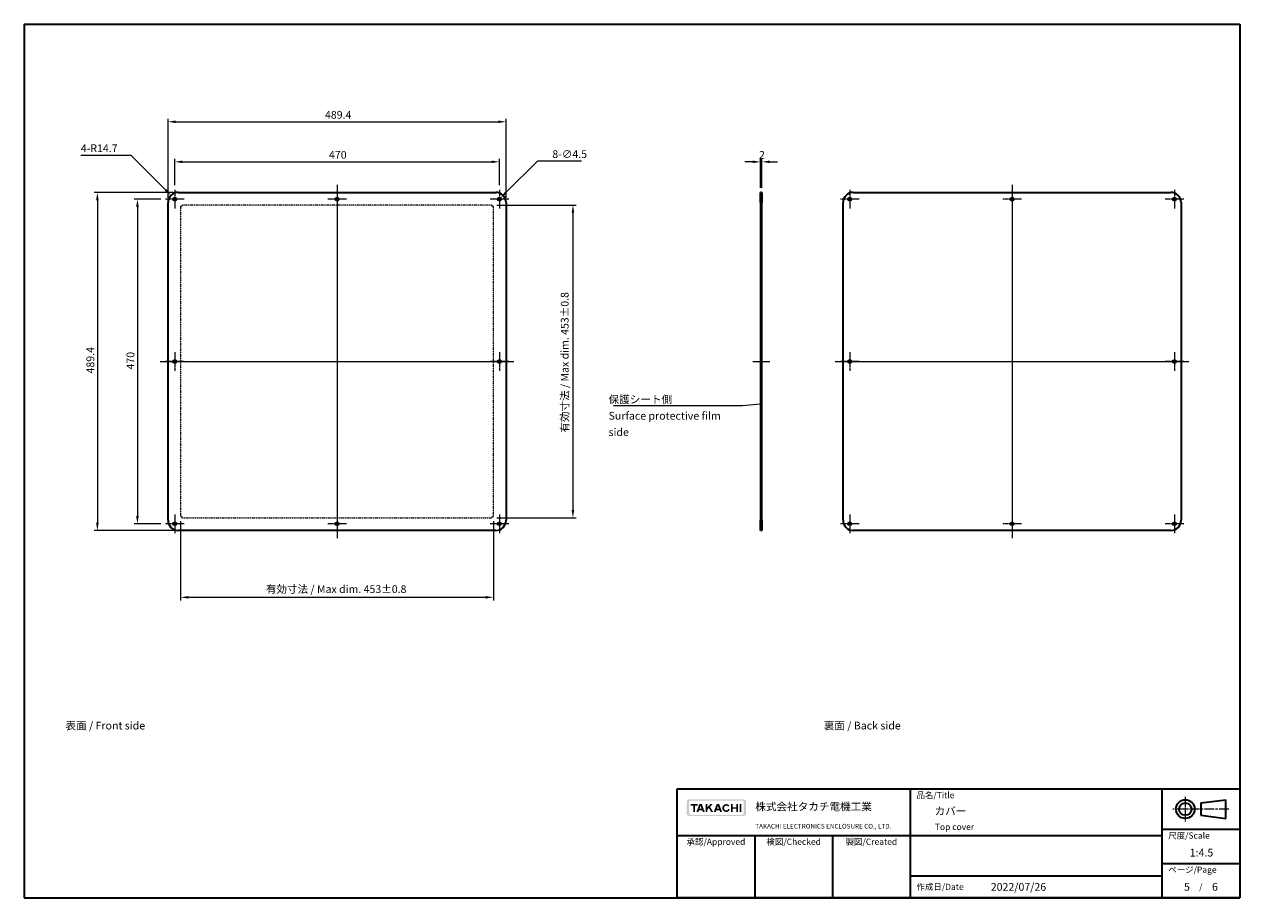
# Model space of a CAD drawing. Units: millimetres. Extents: x 10 to 9704, y 5 to 2253.
# Drawn here: x 6175 to 7935, y 5 to 1270 of the extents above; entities that cross this region are included whole.
import ezdxf
from ezdxf.enums import TextEntityAlignment as Align

# ---------------------------------------------------------------- set-up
doc = ezdxf.new("R2010")
doc.units = ezdxf.units.MM
doc.header["$LTSCALE"] = 0.6666666666666666
doc.linetypes.add('CHAIN', pattern=[0.35429999999999995, 0.2362, -0.0295, 0.0591, -0.0295])
doc.linetypes.add('DASH_DOUBLE_DOT', pattern=[0.43979999999999997, 0.24, -0.06, 0.0098, -0.06, 0.01, -0.06])
doc.layers.get('Defpoints').update_dxf_attribs({"lineweight": 25})
for name, color, linetype, lineweight in [('Border (ISO)', 7, 'Continuous', 35), ('Center Mark (ISO)', 131, 'Continuous', 18), ('Centerline (ISO)', 131, 'Continuous', 18), ('Dimension (ISO)', 7, 'Continuous', 18), ('Dimension (ISO) @ 1', 7, 'Continuous', 18), ('Hatch (ISO)', 1, 'Continuous', 18), ('Sketch Geometry (ISO)', 7, 'Continuous', 18), ('Symbol (ISO)', 7, 'Continuous', 18), ('Title (ISO)', 7, 'Continuous', 35), ('Visible (ISO)', 7, 'Continuous', 35), ('Visible Narrow (ISO)', 7, 'Continuous', 25)]:
    doc.layers.add(name, color=color, linetype=linetype, lineweight=lineweight)
doc.styles.add('Note Text (TK)', font='txt')
doc.styles.add('文字スタイル67', font='arial.ttf')
doc.dimstyles.new('Default - Method 1b (TK)', dxfattribs={"dimscale": 0.6666666666666666, "dimtxt": 2.5, "dimasz": 2.5, "dimexe": 1, "dimexo": 1.499999999999999, "dimgap": 1, "dimtad": 1, "dimtoh": 1, "dimrnd": 1e-08, "dimdsep": 46, "dimtxsty": 'Note Text (TK)', "dimcen": 0.09, "dimdle": 5, "dimclrd": 100, "dimclre": 100, "dimclrt": 7, "dimadec": 1, "dimazin": 1, "dimtfac": 1, "dimtmove": 0, "dimatfit": 3, "dimfxl": 1, "dimtolj": 1, "dimlwd": -1, "dimlwe": -1, "dimarcsym": 0})
doc.dimstyles.new('Default - Method 1b (TK)$7', dxfattribs={"dimscale": 0.6666666666666666, "dimtxt": 2.5, "dimasz": 2.5, "dimexe": 1, "dimexo": 1.499999999999999, "dimgap": 1, "dimtad": 1, "dimtoh": 1, "dimrnd": 1e-08, "dimdsep": 46, "dimtxsty": 'Note Text (TK)', "dimcen": 0.09, "dimdle": 5, "dimclrd": 100, "dimclre": 100, "dimclrt": 7, "dimadec": 1, "dimazin": 1, "dimtfac": 1, "dimtmove": 0, "dimatfit": 3, "dimfxl": 1, "dimtolj": 1, "dimlwd": -1, "dimlwe": -1, "dimarcsym": 0})

# ---------------------------------------------------------------- blocks, each defined once
blk = doc.blocks.new('図面枠 tk図枠')
at = {"layer": 'Border (ISO)'}
for p, q in [((14.49999999999999, 289), (405.4999999999999, 289)), ((14.49999999999999, 289), (14.50000000000001, 8.000000000000007)), ((405.4999999999999, 289), (405.4999999999999, 8.000000000000007)), ((14.50000000000001, 8.000000000000007), (405.4999999999999, 8.000000000000007))]:
    blk.add_line(p, q, dxfattribs=at)
blk = doc.blocks.new('表題欄 tk表題欄')
at = {"layer": 'Hatch (ISO)'}
h = blk.add_hatch(color=256, dxfattribs=at)
edge = h.paths.add_edge_path(flags=0)
edge.add_arc((95.57537688673352, 236.2990653650367), 0.5958259999999996, 269.9999999999897, 360)
edge.add_line((96.17120288673351, 236.2990653650368), (96.17120288673348, 239.7107813650365))
edge.add_arc((95.5753768867335, 239.7107813650366), 0.5958259999999996, 0, 90.0000000000068)
edge.add_line((95.57537688673342, 240.3066073650366), (79.13710888673356, 240.3066073650366))
edge.add_arc((79.13710888673353, 239.7107813650366), 0.5958259999999996, 89.99999999999744, 180)
edge.add_line((78.54128288673353, 239.7107813650365), (78.54128288673331, 236.2990653650368))
edge.add_arc((79.13710888673332, 236.2990653650365), 0.5958259999999996, 180, 270.0000000000231)
edge.add_line((79.13710888673356, 235.7032393650365), (95.57537688673342, 235.7032393650367))
edge = h.paths.add_edge_path()
edge.add_line((77.83935088673357, 239.9556413650366), (77.83935088673357, 236.0542053650368))
edge.add_arc((78.54128288673346, 236.0542053650367), 0.7019319999998935, 180, 270.0000000000087)
edge.add_line((78.54128288673357, 235.3522733650368), (96.17120288673352, 235.3522733650368))
edge.add_arc((96.17120288673351, 236.0542053650367), 0.7019319999998921, 270, 360)
edge.add_line((96.8731348867334, 236.0542053650368), (96.87313488673352, 239.9556413650366))
edge.add_arc((96.1712028867336, 239.9556413650367), 0.7019319999998921, 0, 90.00000000000873)
edge.add_line((96.17120288673348, 240.6575733650367), (78.54128288673357, 240.6575733650366))
edge.add_arc((78.54128288673357, 239.9556413650366), 0.7019319999999984, 90, 180)
for points in [[(79.07181288673355, 239.1476033650369), (79.07181288673355, 238.6578833650367), (79.92066088673353, 238.6578833650367), (79.92066088673353, 236.6581933650368), (80.50832488673353, 236.6581933650368), (80.50832488673353, 238.6578833650367), (81.35717288673355, 238.6578833650367), (81.35717288673355, 239.1476033650369)], [(85.68407849525303, 236.6581933650368), (84.9434673993943, 237.8918698287545), (84.41792288673358, 237.3246628822781), (84.41792288673358, 236.6581933650368), (83.89555488673355, 236.6581933650368), (83.89555488673355, 239.1476033650369), (84.41792288673358, 239.1476033650369), (84.41792288673358, 238.0993979968839), (85.38913556809511, 239.1476033650369), (86.10696490847272, 239.1476033650369), (85.31925422435492, 238.2974470774499), (86.30334488673353, 236.6581933650368)], [(92.09142939614459, 239.1476033650369), (92.09142939614459, 236.6581933650368), (92.60971639614465, 236.6581933650368), (92.60971639614465, 237.6580383650368), (93.76872039614462, 237.6580383650368), (93.76872039614462, 236.6581933650368), (94.28700739614459, 236.6581933650368), (94.28700739614459, 239.1476033650369), (93.76872039614462, 239.1476033650369), (93.76872039614462, 238.1477583650367), (92.60971639614465, 238.1477583650367), (92.60971639614465, 239.1476033650369)], [(94.84202339614467, 239.1476033650369), (94.84202339614467, 236.6581933650368), (95.36439139614473, 236.6581933650368), (95.36439139614473, 239.1476033650369)]]:
    blk.add_hatch(color=256, dxfattribs=at).paths.add_polyline_path(points)
h = blk.add_hatch(color=256, dxfattribs=at)
h.paths.add_polyline_path([(82.59020695886475, 237.7110913650368), (81.95242681460243, 237.7110913650368), (82.27131688673356, 238.5794973650367)], flags=0)
h.paths.add_polyline_path([(82.77903014574996, 237.1968853650368), (81.76360362771717, 237.1968853650368), (81.56578886050404, 236.6581933650368), (80.94907288673355, 236.6581933650368), (81.86321688673357, 239.1476033650369), (82.67941688673353, 239.1476033650369), (83.59356088673351, 236.6581933650368), (82.97684491296302, 236.6581933650368)])
h = blk.add_hatch(color=256, dxfattribs=at)
h.paths.add_polyline_path([(87.52707281460246, 237.7110913650368), (88.16485295886469, 237.7110913650368), (87.84596288673359, 238.5794973650367)], flags=0)
h.paths.add_polyline_path([(87.14043486050403, 236.6581933650368), (87.3382496277172, 237.1968853650368), (88.35367614574989, 237.1968853650368), (88.551490912963, 236.6581933650368), (89.16820688673343, 236.6581933650368), (88.25406288673352, 239.1476033650369), (87.43786288673356, 239.1476033650369), (86.52371888673358, 236.6581933650368)])
h = blk.add_hatch(color=256, dxfattribs=at)
edge = h.paths.add_edge_path()
edge.add_arc((90.52309888673334, 237.9028983650369), 1.273272000000011, 38.55054079078439, 336.5820184016556)
edge.add_line((91.69149139614446, 237.3968543650369), (91.17255542714857, 237.6216113977801))
edge.add_ellipse((90.52309888673352, 237.9028983650369), major_axis=(0, -0.7998759999999119), ratio=0.8673469387756529, start_angle=128.5505407907963, end_angle=426.582018401653, ccw=False)
edge.add_line((91.09381514418376, 238.3576891122095), (91.51887237036831, 238.6964075050431))
at = {"layer": 'Title (ISO)'}
for p, q in [((74.70882392282105, 244.052739026017), (255.7088239228211, 244.052739026017)), ((74.70882392282105, 209.052739026017), (74.70882392282105, 244.052739026017)), ((149.7088239228211, 244.052739026017), (149.7088239228211, 209.052739026017)), ((230.7088239228211, 244.052739026017), (230.7088239228211, 209.052739026017)), ((255.7088239228211, 244.052739026017), (255.7088239228211, 209.052739026017)), ((243.2088239228211, 239.552739026017), (251.2088239228211, 240.5527390260171)), ((243.2088239228211, 239.552739026017), (243.2088239228211, 235.552739026017)), ((251.2088239228211, 234.552739026017), (251.2088239228211, 240.5527390260171)), ((243.2088239228211, 235.552739026017), (251.2088239228211, 234.552739026017)), ((230.7088239228211, 231.052739026017), (255.7088239228211, 231.052739026017)), ((74.70882392282105, 229.052739026017), (230.7088239228211, 229.052739026017)), ((99.70882392282108, 229.052739026017), (99.70882392282108, 209.052739026017)), ((124.708823922821, 229.052739026017), (124.708823922821, 209.052739026017)), ((230.7088239228211, 220.052739026017), (255.7088239228211, 220.052739026017)), ((149.7088239228211, 216.052739026017), (230.7088239228211, 216.052739026017)), ((255.7088239228211, 209.052739026017), (74.70882392282105, 209.052739026017))]:
    blk.add_line(p, q, dxfattribs=at)
at = {"layer": 'Title (ISO)', "color": 4, "linetype": 'CHAIN', "lineweight": 18, "ltscale": 8.889559745788574}
blk.add_line((238.2088239228211, 241.552739026017), (238.2088239228211, 233.552739026017), dxfattribs=at)
at = {"layer": 'Title (ISO)', "color": 4, "linetype": 'CHAIN', "lineweight": 18, "ltscale": 20.00163269042969}
blk.add_line((252.2088239228211, 237.552739026017), (234.2088239228211, 237.552739026017), dxfattribs=at)
at = {"layer": 'Title (ISO)'}
for radius in [3, 2]:
    blk.add_circle((238.2088239228211, 237.552739026017), radius, dxfattribs=at)
at = {"layer": 'Title (ISO)', "color": 1, "char_height": 2.000000029802322, "line_spacing_factor": 1.5, "style": 'Note Text (TK)'}
for s, insert, attachment_point in [('\\fＭＳ Ｐゴシック|b0|i0;{\\H2.0000;品名/Title}', (151.708823922821, 242.052739026017), 4), ('\\fＭＳ Ｐゴシック|b0|i0;{\\H2.0000;承認/Approved}', (87.20882392282108, 227.052739026017), 5), ('\\fＭＳ Ｐゴシック|b0|i0;{\\H2.0000;検図/Checked}', (112.208823922821, 227.052739026017), 5), ('\\fＭＳ Ｐゴシック|b0|i0;{\\H2.0000;製図/Created}', (137.2088239228211, 227.052739026017), 5), ('\\fＭＳ Ｐゴシック|b0|i0;{\\H2.0000;尺度/Scale}', (232.7088239228211, 229.052739026017), 4), ('\\fＭＳ Ｐゴシック|b0|i0;{\\H2.0000;ページ/Page}', (232.7088239228211, 218.052739026017), 4), ('\\fＭＳ Ｐゴシック|b0|i0;{\\H2.0000;作成日/Date}', (151.708823922821, 212.552739026017), 4)]:
    blk.add_mtext(s, dxfattribs=dict(at, insert=insert, attachment_point=attachment_point))
at = {"layer": 'Title (ISO)', "color": 7, "line_spacing_factor": 1.5, "style": 'Note Text (TK)'}
for s, insert, char_height, attachment_point in [('株式会社タカチ電機工業', (99.87313488673345, 238.052739026017), 2.5, 4), ('\\fArial|b0|i0;{\\H1.4986;TAKACHI ELECTRONICS ENCLOSURE CO., LTD.}', (99.87313488673342, 232.052739026017), 1.49859994649887, 4), ('\\fＭＳ Ｐゴシック|b0|i0;{\\H2.0000;/}', (243.2088239228211, 212.5527390260171), 2.000000029802322, 5)]:
    blk.add_mtext(s, dxfattribs=dict(at, insert=insert, char_height=char_height, attachment_point=attachment_point))
at = {"layer": 'Title (ISO)', "color": 7}
for tag, p, height, style in [('<品名>_001', (157.4673466500938, 235.6677958441988), 2.5, 'Note Text (TK)'), ('<Title>_001', (157.4878143697324, 230.5520568828656), 2.000000029802322, '文字スタイル67'), ('作成日_001', (175.8664943773665, 211.2814322078352), 2.5, 'Note Text (TK)'), ('<ページ_No.>_001', (237.9488807410029, 211.3027390260171), 2.5, 'Note Text (TK)'), ('<総ページ数>_001', (246.7997330137301, 211.3027390260171), 2.5, 'Note Text (TK)')]:
    blk.add_attdef(tag, p, '', height=height, dxfattribs=dict(at, style=style))
at = {"layer": 'Title (ISO)', "color": 7, "style": 'Note Text (TK)'}
blk.add_attdef('<尺度>', text='', height=2.5, dxfattribs=at).set_placement((243.2088239228211, 223.5527390260171), align=Align.MIDDLE_CENTER)
blk = doc.blocks.new('*D59')
at = {"layer": 'Defpoints', "color": 0}
for p in [(6863.068197822492, 1070.709033195914), (6393.068197822493, 1030.209033195914), (6863.068197822492, 1030.209033195914)]:
    blk.add_point(p, dxfattribs=at)
at = {"layer": 'Dimension (ISO)', "color": 100}
for p, q in [((6393.068197822493, 1036.959033195914), (6393.068197822493, 1075.209033195914)), ((6863.068197822492, 1036.959033195914), (6863.068197822492, 1075.209033195914)), ((6404.318197822494, 1070.709033195914), (6851.818197822493, 1070.709033195914))]:
    blk.add_line(p, q, dxfattribs=at)
for points in [[(6404.318197822494, 1072.584033195914), (6404.318197822494, 1068.834033195914), (6393.068197822493, 1070.709033195914)], [(6851.818197822493, 1072.584033195914), (6851.818197822493, 1068.834033195914), (6863.068197822492, 1070.709033195914)]]:
    blk.add_solid(points, dxfattribs=at)
at = {"layer": 'Dimension (ISO)', "color": 7, "insert": (6616.370754640676, 1080.834033195914), "char_height": 11.25, "attachment_point": 4, "style": 'Note Text (TK)'}
blk.add_mtext('\\A1;470', dxfattribs=at)
blk = doc.blocks.new('*D60')
at = {"layer": 'Defpoints', "color": 0}
for p in [(6872.768197822494, 1128.709033195914), (6383.368197822493, 1011.709033195914), (6872.768197822494, 1011.709033195914)]:
    blk.add_point(p, dxfattribs=at)
at = {"layer": 'Dimension (ISO)', "color": 100}
for p, q in [((6383.368197822493, 1018.459033195914), (6383.368197822493, 1133.209033195914)), ((6394.618197822493, 1128.709033195914), (6861.518197822492, 1128.709033195914)), ((6872.768197822494, 1018.459033195914), (6872.768197822494, 1133.209033195914))]:
    blk.add_line(p, q, dxfattribs=at)
for points in [[(6394.618197822493, 1130.584033195914), (6394.618197822493, 1126.834033195914), (6383.368197822493, 1128.709033195914)], [(6861.518197822492, 1130.584033195914), (6861.518197822492, 1126.834033195914), (6872.768197822494, 1128.709033195914)]]:
    blk.add_solid(points, dxfattribs=at)
at = {"layer": 'Dimension (ISO)', "color": 7, "insert": (6610.585953504311, 1138.834033195914), "char_height": 11.25, "attachment_point": 4, "style": 'Note Text (TK)'}
blk.add_mtext('\\A1;489.4', dxfattribs=at)
blk = doc.blocks.new('*D61')
at = {"layer": 'Defpoints', "color": 0}
for p in [(6387.673728139049, 1022.103502879353), (6398.068197822496, 1011.709033195914)]:
    blk.add_point(p, dxfattribs=at)
at = {"layer": 'Dimension (ISO)', "color": 100}
for p, q in [((6257.16767182641, 1080.29154402524), (6329.485686993129, 1080.29154402524)), ((6329.485686993129, 1080.29154402524), (6379.718776850699, 1030.058454167699))]:
    blk.add_line(p, q, dxfattribs=at)
blk.add_solid([(6381.044602065424, 1031.384279382424), (6378.392951635974, 1028.732628952974), (6387.673728139049, 1022.103502879353)], dxfattribs=at)
at = {"layer": 'Dimension (ISO)', "color": 7, "insert": (6257.16767182641, 1090.39404402524), "char_height": 11.25, "attachment_point": 4, "style": 'Note Text (TK)'}
blk.add_mtext('\\A1;\\fＭＳ Ｐゴシック|b0|i0;{\\H11.2050;4-R14.7}', dxfattribs=at)
blk = doc.blocks.new('*D62')
at = {"layer": 'Defpoints', "color": 0}
for p in [(6379.568197822496, 1016.709033195914), (6339.068197822495, 546.7090331959147), (6379.568197822497, 546.7090331959147)]:
    blk.add_point(p, dxfattribs=at)
at = {"layer": 'Dimension (ISO)', "color": 100}
for p, q in [((6372.818197822496, 1016.709033195914), (6334.568197822495, 1016.709033195914)), ((6339.068197822495, 1005.459033195914), (6339.068197822495, 557.9590331959146)), ((6372.818197822497, 546.7090331959147), (6334.568197822495, 546.7090331959147))]:
    blk.add_line(p, q, dxfattribs=at)
for points in [[(6337.193197822495, 1005.459033195914), (6340.943197822495, 1005.459033195914), (6339.068197822495, 1016.709033195914)], [(6337.193197822495, 557.9590331959146), (6340.943197822495, 557.9590331959146), (6339.068197822495, 546.7090331959147)]]:
    blk.add_solid(points, dxfattribs=at)
at = {"layer": 'Dimension (ISO)', "color": 7, "insert": (6328.943197822493, 770.0115900140961), "char_height": 11.25, "attachment_point": 4, "rotation": 90, "style": 'Note Text (TK)'}
blk.add_mtext('\\A1;470', dxfattribs=at)
blk = doc.blocks.new('*D63')
at = {"layer": 'Defpoints', "color": 0}
for p in [(6398.068197822498, 1026.409033195914), (6281.068197822495, 537.0090331959148), (6398.068197822498, 537.0090331959148)]:
    blk.add_point(p, dxfattribs=at)
at = {"layer": 'Dimension (ISO)', "color": 100}
for p, q in [((6391.318197822497, 1026.409033195914), (6276.568197822496, 1026.409033195914)), ((6281.068197822495, 1015.159033195914), (6281.068197822495, 548.2590331959148)), ((6391.318197822497, 537.0090331959148), (6276.568197822496, 537.0090331959148))]:
    blk.add_line(p, q, dxfattribs=at)
for points in [[(6279.193197822496, 1015.159033195914), (6282.943197822496, 1015.159033195914), (6281.068197822495, 1026.409033195914)], [(6279.193197822496, 548.2590331959148), (6282.943197822496, 548.2590331959148), (6281.068197822495, 537.0090331959148)]]:
    blk.add_solid(points, dxfattribs=at)
at = {"layer": 'Dimension (ISO)', "color": 7, "insert": (6270.943197822494, 764.2267888777324), "char_height": 11.25, "attachment_point": 4, "rotation": 90, "style": 'Note Text (TK)'}
blk.add_mtext('\\A1;489.4', dxfattribs=at)
blk = doc.blocks.new('*D64')
at = {"layer": 'Defpoints', "color": 0}
for p in [(6401.568197822493, 557.2090331959149), (6854.568197822493, 557.2090331959148), (6854.568197822493, 440.2090331959148)]:
    blk.add_point(p, dxfattribs=at)
at = {"layer": 'Dimension (ISO)', "color": 100}
for p, q in [((6401.568197822493, 550.4590331959149), (6401.568197822493, 435.7090331959148)), ((6854.568197822493, 550.4590331959148), (6854.568197822493, 435.7090331959148)), ((6412.818197822494, 440.2090331959148), (6843.318197822494, 440.2090331959148))]:
    blk.add_line(p, q, dxfattribs=at)
for points in [[(6412.818197822494, 442.0840331959148), (6412.818197822494, 438.3340331959148), (6401.568197822493, 440.2090331959148)], [(6843.318197822494, 442.0840331959148), (6843.318197822494, 438.3340331959148), (6854.568197822493, 440.2090331959148)]]:
    blk.add_solid(points, dxfattribs=at)
at = {"layer": 'Dimension (ISO)', "color": 7, "insert": (6525.026763163403, 452.0941468322785), "char_height": 11.25, "attachment_point": 4, "style": 'Note Text (TK)'}
blk.add_mtext('\\A1;\\fＭＳ Ｐゴシック|b0|i0;{\\H11.2050;有効寸法 / Max dim. 453±0.8}', dxfattribs=at)
blk = doc.blocks.new('*D65')
at = {"layer": 'Defpoints', "color": 0}
for p in [(6852.568197822496, 1008.209033195915), (6852.568197822496, 555.209033195915), (6969.568197822495, 555.2090331959151)]:
    blk.add_point(p, dxfattribs=at)
at = {"layer": 'Dimension (ISO)', "color": 100}
for p, q in [((6859.318197822496, 1008.209033195915), (6974.068197822496, 1008.209033195915)), ((6969.568197822495, 996.9590331959148), (6969.568197822495, 566.4590331959151)), ((6859.318197822496, 555.209033195915), (6974.068197822496, 555.2090331959151))]:
    blk.add_line(p, q, dxfattribs=at)
for points in [[(6967.693197822495, 996.9590331959148), (6971.443197822496, 996.9590331959148), (6969.568197822495, 1008.209033195915)], [(6967.693197822495, 566.4590331959151), (6971.443197822496, 566.4590331959151), (6969.568197822495, 555.2090331959151)]]:
    blk.add_solid(points, dxfattribs=at)
at = {"layer": 'Dimension (ISO)', "color": 7, "insert": (6957.683084186131, 678.6675985368234), "char_height": 11.25, "attachment_point": 4, "rotation": 90, "style": 'Note Text (TK)'}
blk.add_mtext('\\A1;\\fＭＳ Ｐゴシック|b0|i0;{\\H11.2050;有効寸法 / Max dim. 453±0.8}', dxfattribs=at)
blk = doc.blocks.new('*D66')
at = {"layer": 'Defpoints', "color": 0}
for p in [(6861.477207564822, 1015.118042938245), (6864.659188080162, 1018.300023453584)]:
    blk.add_point(p, dxfattribs=at)
at = {"layer": 'Dimension (ISO)', "color": 100}
for p, q in [((6918.131251359302, 1071.77208673271), (6872.614139368512, 1026.254974741931)), ((6982.186092514282, 1071.772086732709), (6918.131251359302, 1071.77208673271)), ((6862.663197822492, 1016.709033195915), (6863.473197822492, 1016.709033195915)), ((6863.068197822492, 1016.304033195914), (6863.068197822492, 1017.114033195914))]:
    blk.add_line(p, q, dxfattribs=at)
blk.add_solid([(6871.288314153787, 1027.580799956656), (6873.939964583236, 1024.929149527207), (6864.659188080162, 1018.300023453584)], dxfattribs=at)
at = {"layer": 'Dimension (ISO)', "color": 7, "insert": (6939.721689105191, 1081.874586732709), "char_height": 11.25, "attachment_point": 4, "style": 'Note Text (TK)'}
blk.add_mtext('\\A1;\\fＭＳ Ｐゴシック|b0|i0;{\\H11.2050;8-∅4.5}', dxfattribs=at)
blk = doc.blocks.new('*D67')
at = {"layer": 'Defpoints', "color": 0}
for p in [(7241.165722889876, 1070.709033195914), (7241.165722889876, 1026.409033195914), (7243.165722889877, 1026.409033195914)]:
    blk.add_point(p, dxfattribs=at)
at = {"layer": 'Dimension (ISO)', "color": 100}
for p, q in [((7241.165722889876, 1033.159033195914), (7241.165722889876, 1075.209033195914)), ((7243.165722889877, 1033.159033195914), (7243.165722889877, 1075.209033195914)), ((7229.915722889876, 1070.709033195914), (7218.665722889877, 1070.709033195914)), ((7243.165722889877, 1070.709033195914), (7241.165722889876, 1070.709033195914)), ((7254.415722889877, 1070.709033195914), (7265.665722889877, 1070.709033195914))]:
    blk.add_line(p, q, dxfattribs=at)
for points in [[(7229.915722889876, 1072.584033195914), (7229.915722889876, 1068.834033195914), (7241.165722889876, 1070.709033195914)], [(7254.415722889877, 1072.584033195914), (7254.415722889877, 1068.834033195914), (7243.165722889877, 1070.709033195914)]]:
    blk.add_solid(points, dxfattribs=at)
at = {"layer": 'Dimension (ISO)', "color": 7, "insert": (7238.905779708058, 1080.834033195914), "char_height": 11.25, "attachment_point": 4, "style": 'Note Text (TK)'}
blk.add_mtext('\\A1;2', dxfattribs=at)

msp = doc.modelspace()

# ---------------------------------------------------------------- linework, layer by layer
at = {"layer": 'Center Mark (ISO)', "linetype": 'CHAIN', "ltscale": 6.667144298553466}
for p, q in [((6393.068197822493, 1030.209033195914), (6393.068197822493, 1003.209033195914)), ((6628.068197822493, 1030.209033195914), (6628.068197822493, 1003.209033195914)), ((6863.068197822492, 1030.209033195914), (6863.068197822492, 1003.209033195914)), ((7370.285047268798, 1030.209033195914), (7370.285047268798, 1003.209033195914)), ((7605.285047268799, 1030.209033195914), (7605.285047268799, 1003.209033195914)), ((7840.285047268799, 1030.209033195914), (7840.285047268799, 1003.209033195914)), ((6406.568197822493, 1016.709033195914), (6379.568197822493, 1016.709033195914)), ((6641.568197822492, 1016.709033195914), (6614.568197822492, 1016.709033195914)), ((6876.568197822493, 1016.709033195914), (6849.568197822494, 1016.709033195914)), ((7383.785047268799, 1016.709033195914), (7356.785047268799, 1016.709033195914)), ((7618.785047268798, 1016.709033195914), (7591.785047268799, 1016.709033195914)), ((7853.785047268799, 1016.709033195914), (7826.785047268798, 1016.709033195914)), ((6393.068197822493, 795.2090331959142), (6393.068197822493, 768.2090331959141)), ((6863.068197822492, 795.2090331959145), (6863.068197822492, 768.2090331959145)), ((7370.285047268798, 795.2090331959145), (7370.285047268798, 768.2090331959145)), ((7840.285047268799, 795.2090331959142), (7840.285047268799, 768.2090331959141)), ((6406.568197822493, 781.7090331959142), (6379.568197822493, 781.7090331959142)), ((6876.568197822493, 781.7090331959143), (6849.568197822494, 781.7090331959143)), ((7383.785047268799, 781.7090331959143), (7356.785047268799, 781.7090331959143)), ((7853.785047268799, 781.7090331959142), (7826.785047268798, 781.7090331959142)), ((6406.568197822494, 546.7090331959143), (6379.568197822494, 546.7090331959143)), ((6393.068197822493, 560.2090331959145), (6393.068197822493, 533.2090331959143)), ((6641.568197822493, 546.7090331959143), (6614.568197822492, 546.7090331959143)), ((6628.068197822493, 560.2090331959145), (6628.068197822493, 533.2090331959143)), ((6876.568197822493, 546.7090331959147), (6849.568197822494, 546.7090331959147)), ((6863.068197822492, 560.2090331959146), (6863.068197822492, 533.2090331959147)), ((7383.785047268799, 546.7090331959147), (7356.785047268799, 546.7090331959147)), ((7370.285047268798, 560.2090331959146), (7370.285047268798, 533.2090331959147)), ((7618.785047268798, 546.7090331959143), (7591.785047268799, 546.7090331959143)), ((7605.285047268799, 560.2090331959145), (7605.285047268799, 533.2090331959143)), ((7853.785047268799, 546.7090331959143), (7826.785047268798, 546.7090331959143)), ((7840.285047268799, 560.2090331959145), (7840.285047268799, 533.2090331959143))]:
    msp.add_line(p, q, dxfattribs=at)
at = {"layer": 'Centerline (ISO)', "linetype": 'CHAIN', "ltscale": 23.99096870422363}
for p, q in [((6628.068197822493, 1037.659033195914), (6628.068197822493, 525.7590331959146)), ((7605.285047268799, 1037.659033195914), (7605.285047268799, 525.7590331959148)), ((6372.118197822493, 781.7090331959142), (6884.018197822493, 781.7090331959143)), ((7349.335047268799, 781.7090331959143), (7861.235047268798, 781.7090331959142))]:
    msp.add_line(p, q, dxfattribs=at)
at = {"layer": 'Centerline (ISO)', "linetype": 'CHAIN', "ltscale": 6.049807071685791}
msp.add_line((7229.915722889882, 781.7090331959143), (7254.415722889882, 781.7090331959143), dxfattribs=at)
at = {"layer": 'Sketch Geometry (ISO)', "color": 4, "linetype": 'DASH_DOUBLE_DOT', "lineweight": 18, "ltscale": 0.3977583944797516}
for p, q in [((6403.568197822494, 1006.209033195914), (6401.568197822493, 1006.209033195914)), ((6403.568197822494, 1008.209033195914), (6403.568197822494, 1006.209033195914)), ((6852.568197822494, 1006.209033195914), (6852.568197822494, 1008.209033195914)), ((6854.568197822493, 1006.209033195914), (6852.568197822494, 1006.209033195914)), ((6401.568197822493, 557.2090331959148), (6403.568197822494, 557.2090331959148)), ((6403.568197822494, 557.2090331959148), (6403.568197822494, 555.2090331959147)), ((6852.568197822494, 555.2090331959147), (6852.568197822494, 557.2090331959148)), ((6852.568197822494, 557.2090331959148), (6854.568197822493, 557.2090331959148))]:
    msp.add_line(p, q, dxfattribs=at)
at = {"layer": 'Sketch Geometry (ISO)', "color": 4, "linetype": 'DASH_DOUBLE_DOT', "lineweight": 18, "ltscale": 9.07483196258545}
for p, q in [((6401.568197822493, 1006.209033195914), (6401.568197822493, 557.2090331959149)), ((6852.568197822494, 1008.209033195914), (6403.568197822494, 1008.209033195914)), ((6854.568197822493, 557.2090331959148), (6854.568197822493, 1006.209033195914)), ((6403.568197822494, 555.2090331959147), (6852.568197822494, 555.2090331959147))]:
    msp.add_line(p, q, dxfattribs=at)
at = {"layer": 'Visible (ISO)'}
for p, q in [((6398.068197822494, 1026.409033195913), (6858.068197822493, 1026.409033195914)), ((7243.165722889877, 1026.409033195914), (7241.165722889876, 1026.409033195914)), ((7241.165722889881, 1011.709033195914), (7241.165722889876, 1026.409033195914)), ((7243.165722889877, 1026.409033195914), (7243.165722889883, 1011.709033195914)), ((7375.2850472688, 1026.409033195914), (7835.285047268799, 1026.409033195913)), ((6383.368197822495, 551.7090331959145), (6383.368197822493, 1011.709033195914)), ((6872.768197822494, 1011.709033195914), (6872.768197822494, 551.7090331959147)), ((7241.165722889881, 1011.709033195914), (7241.165722889881, 551.7090331959147)), ((7243.165722889883, 551.7090331959146), (7243.165722889883, 1011.709033195914)), ((7360.585047268798, 551.7090331959146), (7360.5850472688, 1011.709033195914)), ((7849.985047268799, 1011.709033195914), (7849.985047268798, 551.7090331959145)), ((7241.165722889876, 537.0090331959148), (7241.165722889881, 551.7090331959147)), ((7243.165722889883, 551.7090331959147), (7243.165722889877, 537.0090331959148)), ((6858.068197822493, 537.0090331959148), (6398.068197822494, 537.0090331959146)), ((7243.165722889877, 537.0090331959148), (7241.165722889876, 537.0090331959148)), ((7835.285047268799, 537.0090331959146), (7375.2850472688, 537.0090331959148))]:
    msp.add_line(p, q, dxfattribs=at)
for centre in [(6393.068197822493, 1016.709033195914), (6628.068197822493, 1016.709033195914), (6863.068197822492, 1016.709033195914), (7370.285047268798, 1016.709033195914), (7605.285047268799, 1016.709033195914), (7840.285047268799, 1016.709033195914), (6393.068197822493, 781.7090331959142), (6863.068197822492, 781.7090331959143), (7370.285047268798, 781.7090331959143), (7840.285047268799, 781.7090331959142), (6393.068197822493, 546.7090331959143), (6628.068197822493, 546.7090331959143), (6863.068197822492, 546.7090331959147), (7370.285047268798, 546.7090331959147), (7605.285047268799, 546.7090331959143), (7840.285047268799, 546.7090331959143)]:
    msp.add_circle(centre, 2.249999999999997, dxfattribs=at)
for centre, radius, start, end in [((6398.068197822494, 1011.709033195914), 14.69999999999997, 90, 180), ((6858.068197822493, 1011.709033195914), 14.69999999999993, 0, 90), ((7375.2850472688, 1011.709033195914), 14.69999999999993, 90, 180), ((7835.285047268799, 1011.709033195914), 14.69999999999997, 0, 90), ((6398.068197822494, 551.7090331959145), 14.69999999999997, 180, 270), ((6858.068197822493, 551.7090331959147), 14.69999999999998, 270, 0), ((7375.2850472688, 551.7090331959147), 14.69999999999998, 180, 270), ((7835.285047268799, 551.7090331959145), 14.69999999999997, 270, 0)]:
    msp.add_arc(centre, radius, start, end, dxfattribs=at)
at = {"layer": 'Visible Narrow (ISO)'}
for p, q in [((7243.165722889883, 1011.709033195914), (7241.165722889881, 1011.709033195914)), ((7243.165722889883, 551.7090331959146), (7241.165722889881, 551.7090331959146))]:
    msp.add_line(p, q, dxfattribs=at)

# ---------------------------------------------------------------- block references
at = {"xscale": 4.5, "yscale": 4.5, "zscale": 4.5}
msp.add_blockref('図面枠 tk図枠', (6110.083333333334, -30.66666666666669), dxfattribs=at)
ref = msp.add_blockref('表題欄 tk表題欄', (6784.143625680639, -935.4039922837433), dxfattribs=dict(xscale=4.5, yscale=4.5, zscale=4.5))
ref.add_attrib('<品名>_001', 'カバー', (7493.066287878789, 125.1969696969697), dxfattribs={"layer": 'Title (ISO)', "color": 7, "height": 11.25, "style": 'Note Text (TK)'})
ref.add_attrib('<尺度>_001', '1:4.5', (7862.539299242425, 64.95833333333347), dxfattribs={"layer": 'Title (ISO)', "color": 7, "height": 11.25, "style": 'Note Text (TK)'})
ref.add_attrib('作成日_001', '2022/07/26', (7574.456202651515, 15.36245265151523), dxfattribs={"layer": 'Title (ISO)', "color": 7, "height": 11.25, "style": 'Note Text (TK)'})
ref.add_attrib('<Title>_001', 'Top cover', (7493.538653929215, 103.3326511566543), dxfattribs={"layer": 'Title (ISO)', "color": 7, "height": 9.00000013411045, "style": '文字スタイル67'})
ref.add_attrib('<ページ_No.>_001', '5', (7854.242424242425, 15.4583333333334), dxfattribs={"layer": 'Title (ISO)', "color": 7, "height": 11.25, "style": 'Note Text (TK)'})
ref.add_attrib('<総ページ数>_001', '6', (7894.742424242425, 15.4583333333334), dxfattribs={"layer": 'Title (ISO)', "color": 7, "height": 11.25, "style": 'Note Text (TK)'})

# ---------------------------------------------------------------- texts
at = {"layer": 'Symbol (ISO)', "color": 7, "char_height": 11.25, "style": 'Note Text (TK)'}
for s, insert, width, attachment_point, line_spacing_factor in [('\\fＭＳ Ｐゴシック|b0|i0;保護シート側\\P\\fＭＳ Ｐゴシック|b0|i0;Surface protective film side', (7021.163748275016, 732.4006417482711), 193.9473795890808, 1, 1.265217423439025), ('\\fＭＳ Ｐゴシック|b0|i0;裏面 / Back side', (7332.600381953989, 254.4909675846737), 120.5263173580169, 4, 1.5)]:
    msp.add_mtext(s, dxfattribs=dict(at, insert=insert, width=width, attachment_point=attachment_point, line_spacing_factor=line_spacing_factor))
at = {"layer": 'Symbol (ISO)', "color": 7, "insert": (6234.926269239315, 254.4909675846737), "char_height": 11.25, "attachment_point": 4, "line_spacing_factor": 1.5, "style": 'Note Text (TK)'}
msp.add_mtext('\\fＭＳ Ｐゴシック|b0|i0;表面 / Front side', dxfattribs=at)

# ---------------------------------------------------------------- dimensions: what is measured, and where the dimension line sits
at = {"layer": 'Dimension (ISO) @ 1', "color": 100}
dim = msp.add_linear_dim(base=(6872.768197822494, 1128.709033195914), p1=(6383.368197822493, 1011.709033195914), p2=(6872.768197822494, 1011.709033195914), dimstyle='Default - Method 1b (TK)', override={"dimscale": 1, "dimtxt": 11.25, "dimasz": 11.25, "dimexe": 4.5, "dimexo": 6.749999999999999, "dimgap": 4.5, "dimdec": 2, "dimcen": 0.405, "dimtol": 0, "dimlim": 0, "dimtp": 0, "dimtm": 0, "dimtdec": 2, "dimtix": 0, "dimtofl": 0, "dimtmove": 0, "dimatfit": 1}, dxfattribs=at)
dim.commit()
dim.dimension.update_dxf_attribs({"geometry": '*D60', "text_midpoint": (6628.068197822493, 1128.709033195914), "dimtype": 128})
dim = msp.add_radius_dim(center=(6398.068197822496, 1011.709033195914), mpoint=(6387.673728139049, 1022.103502879353), text='\\fＭＳ Ｐゴシック|b0|i0;{\\H11.2050;4-<>}', dimstyle='Default - Method 1b (TK)', override={"dimscale": 1, "dimtxt": 11.25, "dimasz": 11.25, "dimexe": 4.5, "dimexo": 6.749999999999999, "dimgap": 4.5, "dimtih": 1, "dimtoh": 1, "dimdec": 2, "dimlfac": 0.9999999999999885, "dimcen": 0, "dimtol": 0, "dimlim": 0, "dimtp": 0, "dimtm": 0, "dimtdec": 2, "dimtix": 0, "dimtofl": 0, "dimtmove": 0, "dimatfit": 3}, dxfattribs=at)
dim.commit()
dim.dimension.update_dxf_attribs({"geometry": '*D61', "text_midpoint": (6283.493055349136, 1080.29154402524), "dimtype": 132})
for base, p1, p2, angle, override, picture, middle in [((6863.068197822492, 1070.709033195914), (6393.068197822493, 1030.209033195914), (6863.068197822492, 1030.209033195914), 180, {"dimscale": 1, "dimtxt": 11.25, "dimasz": 11.25, "dimexe": 4.5, "dimexo": 6.749999999999999, "dimgap": 4.5, "dimdec": 2, "dimcen": 0.405, "dimtol": 0, "dimlim": 0, "dimtp": 0, "dimtm": 0, "dimtdec": 2, "dimtix": 0, "dimtofl": 0, "dimtmove": 0, "dimatfit": 1}, '*D59', (6628.068197822493, 1070.709033195914)), ((7241.165722889876, 1070.709033195914), (7243.165722889877, 1026.409033195914), (7241.165722889876, 1026.409033195914), 180, {"dimscale": 1, "dimtxt": 11.25, "dimasz": 11.25, "dimexe": 4.5, "dimexo": 6.749999999999999, "dimgap": 4.5, "dimdec": 2, "dimcen": 0.405, "dimtol": 0, "dimlim": 0, "dimtp": 0, "dimtm": 0, "dimtdec": 2, "dimtix": 0, "dimtofl": 1, "dimtmove": 0, "dimatfit": 1}, '*D67', (7242.165722889876, 1070.709033195914)), ((6281.068197822495, 537.0090331959148), (6398.068197822494, 1026.409033195913), (6398.068197822494, 537.0090331959145), 270, {"dimscale": 1, "dimtxt": 11.25, "dimasz": 11.25, "dimexe": 4.5, "dimexo": 6.749999999999999, "dimgap": 4.5, "dimdec": 2, "dimcen": 0.405, "dimtol": 0, "dimlim": 0, "dimtp": 0, "dimtm": 0, "dimtdec": 2, "dimtix": 0, "dimtofl": 0, "dimtmove": 0, "dimatfit": 1}, '*D63', (6281.068197822494, 781.7090331959142)), ((6339.068197822495, 546.7090331959147), (6379.568197822493, 1016.709033195914), (6379.568197822494, 546.7090331959143), 90, {"dimscale": 1, "dimtxt": 11.25, "dimasz": 11.25, "dimexe": 4.5, "dimexo": 6.749999999999999, "dimgap": 4.5, "dimdec": 2, "dimcen": 0.405, "dimtol": 0, "dimlim": 0, "dimtp": 0, "dimtm": 0, "dimtdec": 2, "dimtix": 0, "dimtofl": 0, "dimtmove": 0, "dimatfit": 1}, '*D62', (6339.068197822493, 781.7090331959142))]:
    dim = msp.add_linear_dim(base=base, p1=p1, p2=p2, angle=angle, dimstyle='Default - Method 1b (TK)', override=override, dxfattribs=at)
    dim.commit()
    dim.dimension.update_dxf_attribs({"geometry": picture, "text_midpoint": middle, "dimtype": 128})
dim = msp.add_diameter_dim_2p(p1=(6861.477207564822, 1015.118042938245), p2=(6864.659188080162, 1018.300023453584), text='\\fＭＳ Ｐゴシック|b0|i0;{\\H11.2050;8-<>}', dimstyle='Default - Method 1b (TK)', override={"dimscale": 1, "dimtxt": 11.25, "dimasz": 11.25, "dimexe": 4.5, "dimexo": 6.749999999999999, "dimgap": 4.5, "dimtih": 1, "dimtoh": 1, "dimdec": 2, "dimlfac": 1, "dimcen": 0.405, "dimtol": 0, "dimlim": 0, "dimtp": 0, "dimtm": 0, "dimtdec": 2, "dimtix": 0, "dimtofl": 0, "dimtmove": 0, "dimatfit": 3}, dxfattribs=at)
dim.commit()
dim.dimension.update_dxf_attribs({"geometry": '*D66', "text_midpoint": (6960.953890809737, 1071.77208673271), "dimtype": 131})
for base, p1, p2, angle, picture, middle in [((6969.568197822495, 555.2090331959151), (6852.568197822494, 1008.209033195914), (6852.568197822494, 555.2090331959147), 90, '*D65', (6969.568197822494, 781.7090331959143)), ((6854.568197822493, 440.2090331959148), (6401.568197822493, 557.2090331959149), (6854.568197822493, 557.2090331959148), 180, '*D64', (6628.068197822493, 440.2090331959148))]:
    dim = msp.add_linear_dim(base=base, p1=p1, p2=p2, angle=angle, text='\\fＭＳ Ｐゴシック|b0|i0;{\\H11.2050;有効寸法 / Max dim. <>}', dimstyle='Default - Method 1b (TK)', override={"dimscale": 1, "dimtxt": 11.25, "dimasz": 11.25, "dimexe": 4.5, "dimexo": 6.749999999999999, "dimgap": 4.5, "dimdec": 2, "dimcen": 0.405, "dimtol": 1, "dimlim": 0, "dimtp": 0.8000000000000002, "dimtm": 0.8000000000000002, "dimtdec": 2, "dimtix": 0, "dimtofl": 0, "dimtmove": 0, "dimatfit": 1}, dxfattribs=at)
    dim.commit()
    dim.dimension.update_dxf_attribs({"geometry": picture, "text_midpoint": middle, "dimtype": 128})

# ---------------------------------------------------------------- leaders
at = {"layer": 'Symbol (ISO)', "color": 100, "annotation_type": 0, "has_hookline": 1, "hookline_direction": 1, "text_width": 186.7116477272727}
msp.add_leader([(7241.165722889881, 719.9006415992596), (7215.111127864097, 717.2953707111111)], dimstyle='Default - Method 1b (TK)$7', override={"dimgap": 0, "dimtad": 1}, dxfattribs=at)

doc.saveas('drawing.dxf')
